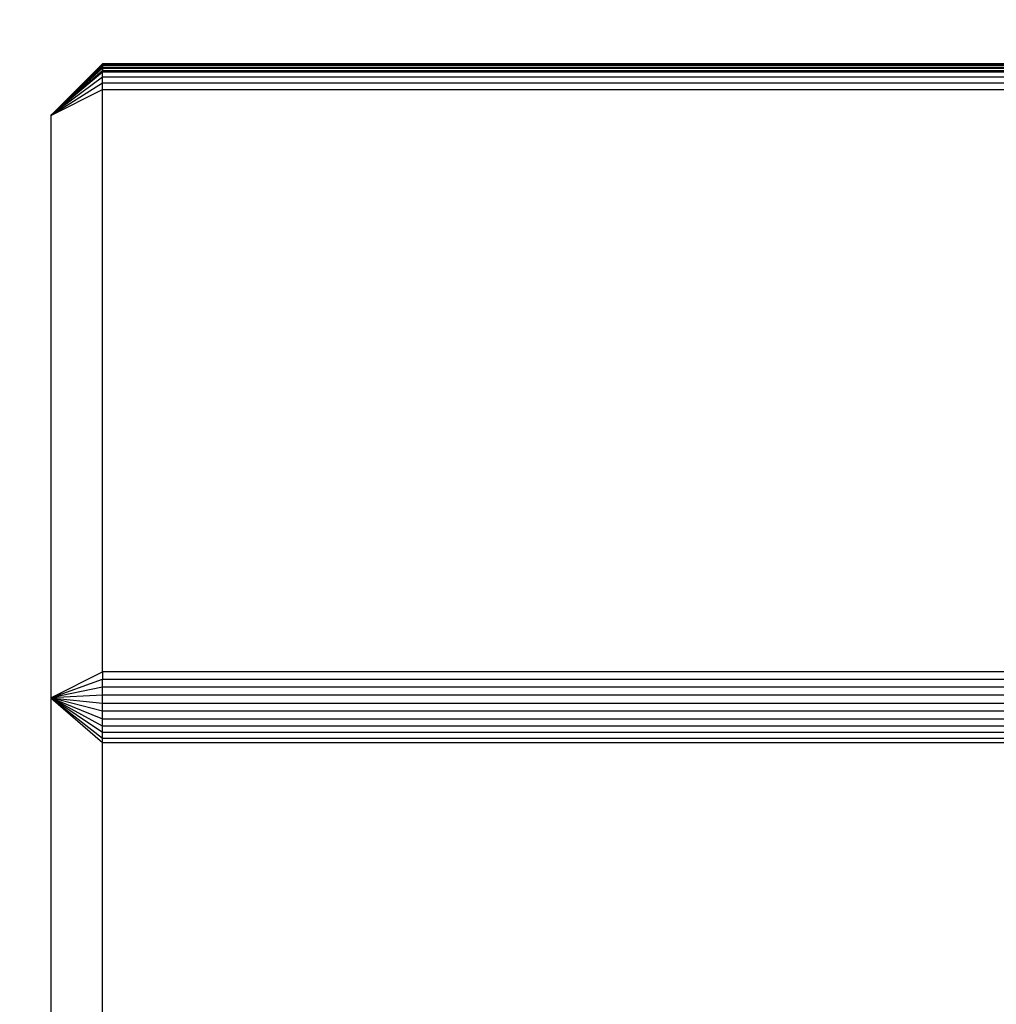
# Model space of a CAD drawing. Units: millimetres. Extents: x 31092 to 42645, y -7898 to 3779.
# Drawn here: x 37763 to 37820, y -6140 to -6082 of the extents above; entities that cross this region are included whole.
import ezdxf

# ---------------------------------------------------------------- set-up
doc = ezdxf.new("R2010")
doc.units = ezdxf.units.MM
doc.layers.add('Strefa bezpieczna', color=8, linetype='Continuous')
doc.dimstyles.get("Standard").update_dxf_attribs({"dimtxt": 180, "dimasz": 200, "dimexe": 0.18, "dimexo": 0.0625, "dimgap": 200, "dimtad": 0, "dimtih": 1, "dimtoh": 1, "dimlfac": 0.001, "dimzin": 0, "dimdsep": 46, "dimtxsty": 'Standard', "dimcen": 0.09, "dimse1": 1, "dimse2": 1, "dimadec": 0, "dimazin": 0, "dimtfac": 1, "dimtdec": 4, "dimtofl": 0, "dimtmove": 0, "dimatfit": 3, "dimfxl": 1, "dimtolj": 1, "dimtzin": 0, "dimarcsym": 0})

# ---------------------------------------------------------------- blocks, each defined once
blk = doc.blocks.new('*D104')
at = {"layer": 'Defpoints', "color": 0}
for p in [(39023.912, 2568.198), (31398.449, -7897.843), (38340.375, -7897.843)]:
    blk.add_point(p, dxfattribs=at)
at = {"layer": 'Strefa bezpieczna', "color": 0, "lineweight": -2}
for p, q in [((31398.449, 2368.198), (31398.449, -2374.823)), ((31398.449, -7697.843), (31398.449, -2954.823))]:
    blk.add_line(p, q, dxfattribs=at)
at = {"layer": 'Strefa bezpieczna', "color": 0}
for points in [[(31431.782, 2368.198), (31365.116, 2368.198), (31398.449, 2568.198)], [(31365.116, -7697.843), (31431.782, -7697.843), (31398.449, -7897.843)]]:
    blk.add_solid(points, dxfattribs=at)
at = {"layer": 'Strefa bezpieczna', "color": 0, "insert": (31398.449, -2664.823), "char_height": 180, "attachment_point": 5}
blk.add_mtext('\\A1;10.47', dxfattribs=at)
blk = doc.blocks.new('*D105')
at = {"layer": 'Defpoints', "color": 0}
for p in [(39310.148, 1068.198), (32595.079, -6397.843), (38125.148, -6397.843)]:
    blk.add_point(p, dxfattribs=at)
at = {"layer": 'Strefa bezpieczna', "color": 0, "lineweight": -2}
for p, q in [((32595.079, 868.198), (32595.079, -2374.823)), ((32595.079, -6197.843), (32595.079, -2954.823))]:
    blk.add_line(p, q, dxfattribs=at)
at = {"layer": 'Strefa bezpieczna', "color": 0}
for points in [[(32628.412, 868.198), (32561.746, 868.198), (32595.079, 1068.198)], [(32561.746, -6197.843), (32628.412, -6197.843), (32595.079, -6397.843)]]:
    blk.add_solid(points, dxfattribs=at)
at = {"layer": 'Strefa bezpieczna', "color": 0, "insert": (32595.079, -2664.823), "char_height": 180, "attachment_point": 5}
blk.add_mtext('\\A1;7.47', dxfattribs=at)

msp = doc.modelspace()

# ---------------------------------------------------------------- linework, layer by layer
for p, q in [((37768.148, -6085.054), (37765.148, -6088.05)), ((37768.148, -6085.115), (37765.148, -6088.05)), ((37768.148, -6085.152), (37765.148, -6088.05)), ((37765.148, -6088.05), (37768.148, -6085.249)), ((37765.148, -6088.05), (37768.148, -6085.309)), ((37768.148, -6085.452), (37765.148, -6088.05)), ((38362.148, -6085.054), (37768.148, -6085.054)), ((37768.148, -6085.054), (37768.148, -6085.115)), ((38362.148, -6085.115), (37768.148, -6085.115)), ((37768.148, -6085.115), (37768.148, -6085.152)), ((38362.148, -6085.152), (37768.148, -6085.152)), ((37768.148, -6085.152), (37768.148, -6085.249)), ((37768.148, -6085.249), (38362.148, -6085.249)), ((37768.148, -6085.249), (37768.148, -6085.309)), ((37768.148, -6085.309), (38362.148, -6085.309)), ((37768.148, -6085.309), (37768.148, -6085.452)), ((38362.148, -6085.452), (37768.148, -6085.452)), ((37768.148, -6085.452), (37768.148, -6085.534)), ((37768.148, -6085.534), (37765.148, -6088.05)), ((37768.148, -6085.82), (37765.148, -6088.05)), ((38362.148, -6085.534), (37768.148, -6085.534)), ((37768.148, -6085.82), (37768.148, -6085.534)), ((38362.148, -6085.82), (37768.148, -6085.82)), ((37768.148, -6086.162), (37768.148, -6085.82)), ((37765.148, -6088.05), (37768.148, -6086.162)), ((37765.148, -6088.05), (37768.148, -6086.55)), ((37768.148, -6086.55), (37768.148, -6086.162)), ((37768.148, -6086.162), (38362.148, -6086.162)), ((37768.148, -6120.325), (37768.148, -6086.55)), ((37768.148, -6086.55), (38362.148, -6086.55)), ((37765.148, -6088.05), (37765.148, -6121.825)), ((37765.148, -6121.825), (37768.148, -6120.325)), ((37765.148, -6121.825), (37768.148, -6120.75)), ((37768.148, -6120.325), (37768.148, -6120.75)), ((37821.148, -6120.325), (37768.148, -6120.325)), ((37768.148, -6121.201), (37768.148, -6120.75)), ((37768.148, -6120.75), (37821.148, -6120.75)), ((37768.148, -6121.201), (37765.148, -6121.825)), ((37768.148, -6121.668), (37768.148, -6121.201)), ((37821.148, -6121.201), (37768.148, -6121.201)), ((37768.148, -6121.668), (37765.148, -6121.825)), ((37765.148, -6121.825), (37765.148, -6168.825)), ((37765.148, -6121.825), (37768.148, -6124.423)), ((37768.148, -6122.601), (37765.148, -6121.825)), ((37765.148, -6121.825), (37768.148, -6122.138)), ((37768.148, -6123.459), (37765.148, -6121.825)), ((37765.148, -6121.825), (37768.148, -6123.045)), ((37768.148, -6123.832), (37765.148, -6121.825)), ((37765.148, -6121.825), (37768.148, -6124.156)), ((37768.148, -6122.138), (37768.148, -6121.668)), ((37821.148, -6121.668), (37768.148, -6121.668)), ((37768.148, -6122.601), (37768.148, -6122.138)), ((37768.148, -6122.138), (37821.148, -6122.138)), ((37768.148, -6123.045), (37768.148, -6122.601)), ((37821.148, -6122.601), (37768.148, -6122.601)), ((37768.148, -6123.459), (37768.148, -6123.045)), ((37768.148, -6123.045), (37821.148, -6123.045)), ((37768.148, -6123.832), (37768.148, -6123.459)), ((37821.148, -6123.459), (37768.148, -6123.459)), ((37768.148, -6124.156), (37768.148, -6123.832)), ((37821.148, -6123.832), (37768.148, -6123.832)), ((37768.148, -6124.423), (37768.148, -6124.156)), ((37768.148, -6124.156), (37821.148, -6124.156)), ((37768.148, -6171.423), (37768.148, -6124.423)), ((37768.148, -6124.423), (38362.148, -6124.423))]:
    msp.add_line(p, q)

# ---------------------------------------------------------------- dimensions: what is measured, and where the dimension line sits
at = {"layer": 'Strefa bezpieczna'}
for base, p1, p2, picture, middle in [((31398.449, -7897.843), (39023.912, 2568.198), (38340.375, -7897.843), '*D104', (31398.449, -2664.823)), ((32595.079, -6397.843), (39310.148, 1068.198), (38125.148, -6397.843), '*D105', (32595.079, -2664.823))]:
    dim = msp.add_linear_dim(base=base, p1=p1, p2=p2, angle=90, dimstyle='Standard', dxfattribs=at)
    dim.commit()
    dim.dimension.update_dxf_attribs({"geometry": picture, "text_midpoint": middle, "dimtype": 160})

doc.saveas('drawing.dxf')
